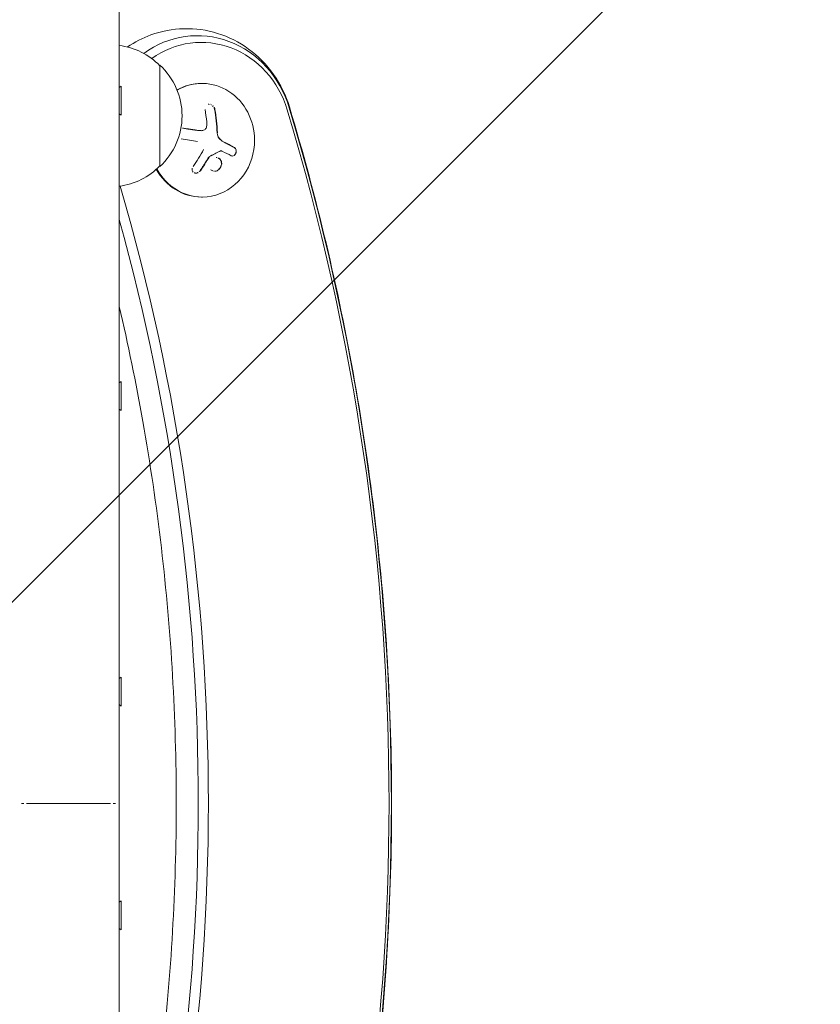
# Model space of a CAD drawing. Units: millimetres. Extents: x -3081 to 3361, y -2332 to 2722.
# Drawn here: x -647 to -450, y 333 to 576 of the extents above; entities that cross this region are included whole.
import ezdxf

# ---------------------------------------------------------------- set-up
doc = ezdxf.new("R2010")
doc.units = ezdxf.units.MM
doc.header["$LTSCALE"] = 20
doc.linetypes.add('HIDDEN', pattern=[9.525, 6.35, -3.175])
for name, color, linetype in [('2d', 230, 'Continuous'), ('EN-Free_Space', 10, 'HIDDEN'), ('EN-Free_Space_Hatch', 10, 'HIDDEN')]:
    doc.layers.add(name, color=color, linetype=linetype)

msp = doc.modelspace()

# ---------------------------------------------------------------- hatches: boundary and pattern name
at = {"layer": 'EN-Free_Space_Hatch'}
h = msp.add_hatch(dxfattribs=at)
h.set_pattern_fill('ANSI31', color=256, scale=100)
h.set_pattern_definition([(45, (-1530.18, -4e-13), (-224.506, 224.506), [])])
edge = h.paths.add_edge_path()
edge.add_line((-2147.63, -1332.08), (-2147.63, -19))
edge.add_arc((-1147.63, -19), 1000, 0, 180, ccw=False)
edge.add_line((-147.63, -19), (-147.63, -1332.08))
edge.add_arc((-1147.63, -1332.08), 1000, -180, 0, ccw=False)

# ---------------------------------------------------------------- linework, layer by layer
at = {"layer": '2d', "lineweight": 0}
for p, q in [((-622.59, 928.43, 26.39), (-622.59, 432.07, 26.39)), ((-612.59, 564.54, 26.39), (-612.59, 539.54, 26.39)), ((-622.59, 559.02, 26.39), (-622.09, 559.35, 26.39)), ((-622.09, 559.35, 26.39), (-622.09, 553.26, 26.39)), ((-602.35, 560.03, 26.39), (-602.16, 560.03, 26.39)), ((-602.35, 560.03, 26.39), (-602.16, 560.03, 26.39)), ((-622.59, 552.56, 26.39), (-622.09, 552.22, 26.39)), ((-622.09, 553.26, 26.39), (-622.09, 552.22, 26.39)), ((-602.4, 548.39, 26.39), (-602.48, 548.39, 26.39)), ((-602.4, 548.39, 26.39), (-602.48, 548.39, 26.39)), ((-602.4, 548.39, 26.39), (-602.4, 548.39, 26.39)), ((-602.4, 548.39, 26.39), (-602.4, 548.39, 26.39)), ((-597.52, 543.41, 26.39), (-597.6, 543.41, 26.39)), ((-597.52, 543.41, 26.39), (-597.6, 543.41, 26.39)), ((-602.35, 532.03, 26.39), (-602.16, 532.03, 26.39)), ((-602.35, 532.03, 26.39), (-602.16, 532.03, 26.39)), ((-622.59, 486.18, 26.39), (-622.09, 486.52, 26.39)), ((-622.09, 486.52, 26.39), (-622.09, 480.43, 26.39)), ((-622.59, 479.72, 26.39), (-622.09, 479.39, 26.39)), ((-622.09, 480.43, 26.39), (-622.09, 479.39, 26.39)), ((-622.59, 382.54, 26.39), (-622.59, 432.07, 26.39)), ((-622.59, 413.35, 26.39), (-622.09, 413.69, 26.39)), ((-622.09, 413.69, 26.39), (-622.09, 407.6, 26.39)), ((-622.59, 406.89, 26.39), (-622.09, 406.55, 26.39)), ((-622.09, 407.6, 26.39), (-622.09, 406.55, 26.39)), ((-642.59, 382.54, 26.39), (-627.59, 382.54, 26.39)), ((-627.59, 382.54, 26.39), (-642.59, 382.54, 26.39)), ((-622.59, 333.02, 26.39), (-622.59, 382.54, 26.39)), ((-622.59, 358.2, 26.39), (-622.09, 358.54, 26.39)), ((-622.09, 358.54, 26.39), (-622.09, 357.49, 26.39)), ((-622.09, 357.49, 26.39), (-622.09, 351.4, 26.39)), ((-622.59, 351.74, 26.39), (-622.09, 351.4, 26.39)), ((-622.59, 333.02, 26.39), (-622.59, -163.34, 26.39))]:
    msp.add_line(p, q, dxfattribs=at)
for centre, start, end in [((-624.78, 552.55, 26.39), 44.1865, 82.5975), ((-624.11, 552.04, 26.39), 312.6679, 47.3321), ((-624.78, 551.54, 26.39), 277.4025, 315.8135)]:
    msp.add_arc(centre, 17, start, end, dxfattribs=at)
for centre, major_axis, ratio, start_param, end_param in [((-603.31, 546.03, 26.39), (0, 25.77), 0.92388, -1.255653, 0.590591), ((-603.31, 546.03, 26.39), (0, 25.77), 0.92388, -1.255653, 0.590591), ((-602.35, 546.03, 26.39), (0, 24.11), 0.92388, -1.255653, 0.582341), ((-602.16, 546.03, 26.39), (0, 14), 0.92388, -1.570796, 0.496401), ((-602.16, 546.03, 26.39), (0, 14), 0.92388, -1.570796, 0.496401), ((-602.35, 546.03, 26.39), (0, 14), 0.92388, 0, 0.482791), ((-602.35, 546.03, 26.39), (0, 14), 0.92388, 0, 0.482791), ((-605.44, 546.03, 26.39), (0, 18.27), 0.382683, -1.470392, -1.143794), ((-605.44, 546.03, 26.39), (0, 18.27), 0.382683, -1.470392, -1.143794), ((-605.36, 546.03, 26.39), (0, 18.27), 0.382683, -1.470392, -1.143794), ((-605.36, 546.03, 26.39), (0, 18.27), 0.382683, -1.470392, -1.143794), ((-602.16, 546.03, 26.39), (0, -14), 0.92388, -1.043052, 1.570796), ((-602.16, 546.03, 26.39), (0, -14), 0.92388, -1.043052, 1.570796), ((-602.35, 546.03, 26.39), (0, -14), 0.92388, -1.033459, 0), ((-602.35, 546.03, 26.39), (0, -14), 0.92388, -1.033459, 0)]:
    msp.add_ellipse(centre, major_axis=major_axis, ratio=ratio, start_param=start_param, end_param=end_param, dxfattribs=at)
at = {"layer": '2d', "lineweight": 0, "extrusion": (0, 0, -1)}
for centre, major_axis, ratio, start_param, end_param in [((-607.81, 546.03, 26.39), (0, -18.29), 0.382683, -1.997424, -1.81941), ((-607.81, 546.03, 26.39), (0, -18.29), 0.382683, -1.997424, -1.81941), ((-1065.69, 382.53, 26.39), (0, -551.61), 0.92388, -1.88594, -1.255653), ((-1066.65, 382.53, 26.39), (0, -553.27), 0.92388, -1.88594, -1.255653), ((-1066.65, 382.53, 26.39), (0, -553.27), 0.92388, -1.88594, -1.255653), ((-606.81, 545.16, 26.39), (18.11, -2.65), 0.059866, -1.606693, -1.384796), ((-606.81, 545.16, 26.39), (18.11, -2.65), 0.059866, -1.606693, -1.384796), ((-607.19, 544.67, 26.39), (17.13, -6.35), 0.142543, -1.002471, -0.833021), ((-607.19, 544.67, 26.39), (17.13, -6.35), 0.142543, -1.002471, -0.833021), ((-1065.69, 382.53, 26.39), (0, -503.39), 0.92388, -1.877927, -1.263743), ((-1066.65, 382.53, 26.39), (0, -501.73), 0.92388, -1.861726, -1.279866), ((-1066.65, 382.53, 26.39), (0, -501.73), 0.92388, -1.861726, -1.279866)]:
    msp.add_ellipse(centre, major_axis=major_axis, ratio=ratio, start_param=start_param, end_param=end_param, dxfattribs=at)
at = {"layer": '2d', "lineweight": 0}
for points, knots in [([(-580.64, 554.23, 26.39), (-581.5, 557.07, 26.39), (-582.81, 559.79, 26.39), (-586.22, 564.63, 26.39), (-588.3, 566.77, 26.39), (-593, 570.19, 26.39), (-595.6, 571.51, 26.39), (-601.03, 573.2, 26.39), (-603.85, 573.59, 26.39), (-609.44, 573.44, 26.39), (-612.2, 572.91, 26.39), (-616.84, 571.23, 26.39), (-618.78, 570.23, 26.39), (-620.56, 569.01, 26.39)], [5.027532, 5.027532, 5.027532, 5.027532, 5.36406, 5.36406, 5.690532, 5.690532, 6.004095, 6.004095, 6.307469, 6.307469, 6.607487, 6.607487, 6.84409, 6.84409, 6.84409, 6.84409]), ([(-599.84, 554.76, 26.39), (-599.86, 554.76, 26.39), (-599.87, 554.77, 26.39), (-599.88, 554.78, 26.39), (-599.89, 554.78, 26.39), (-599.91, 554.79, 26.39), (-599.92, 554.79, 26.39)], [0.34861883, 0.34861883, 0.34861883, 0.34861883, 0.35885603, 0.35885603, 0.35885603, 0.3674747, 0.3674747, 0.3674747, 0.3674747]), ([(-599.84, 554.76, 26.39), (-599.86, 554.76, 26.39), (-599.87, 554.77, 26.39), (-599.88, 554.78, 26.39), (-599.89, 554.78, 26.39), (-599.91, 554.79, 26.39), (-599.92, 554.79, 26.39)], [0.34861883, 0.34861883, 0.34861883, 0.34861883, 0.35885603, 0.35885603, 0.35885603, 0.3674747, 0.3674747, 0.3674747, 0.3674747]), ([(-599.44, 554.45, 26.39), (-599.45, 554.46, 26.39), (-599.46, 554.47, 26.39), (-599.48, 554.49, 26.39), (-599.49, 554.5, 26.39), (-599.51, 554.52, 26.39), (-599.53, 554.54, 26.39)], [0.23228042, 0.23228042, 0.23228042, 0.23228042, 0.24328335, 0.24328335, 0.24328335, 0.26156945, 0.26156945, 0.26156945, 0.26156945]), ([(-599.44, 554.45, 26.39), (-599.45, 554.46, 26.39), (-599.46, 554.47, 26.39), (-599.48, 554.49, 26.39), (-599.49, 554.5, 26.39), (-599.51, 554.52, 26.39), (-599.53, 554.54, 26.39)], [0.23228042, 0.23228042, 0.23228042, 0.23228042, 0.24328335, 0.24328335, 0.24328335, 0.26156945, 0.26156945, 0.26156945, 0.26156945]), ([(-599, 553.59, 26.39), (-599.03, 553.75, 26.39), (-599.08, 553.92, 26.39), (-599.16, 554.07, 26.39), (-599.17, 554.08, 26.39), (-599.18, 554.09, 26.39), (-599.18, 554.1, 26.39)], [0, 0, 0, 0, 0.1214398, 0.1214398, 0.1214398, 0.1315411, 0.1315411, 0.1315411, 0.1315411]), ([(-599, 553.59, 26.39), (-599.03, 553.75, 26.39), (-599.08, 553.92, 26.39), (-599.16, 554.07, 26.39), (-599.17, 554.08, 26.39), (-599.18, 554.09, 26.39), (-599.18, 554.1, 26.39)], [0, 0, 0, 0, 0.1214398, 0.1214398, 0.1214398, 0.1315411, 0.1315411, 0.1315411, 0.1315411]), ([(-580.64, 554.23, 26.39), (-573.97, 532.09, 26.39), (-568.6, 509.5, 26.39), (-560.51, 463.77, 26.39), (-557.81, 440.64, 26.39), (-555.1, 394.18, 26.39), (-555.1, 370.87, 26.39), (-557.81, 324.41, 26.39), (-560.51, 301.28, 26.39), (-568.6, 255.55, 26.39), (-573.97, 232.96, 26.39), (-580.64, 210.83, 26.39)], [1.2556531, 1.2556531, 1.2556531, 1.2556531, 1.3817104, 1.3817104, 1.5077677, 1.5077677, 1.633825, 1.633825, 1.7598822, 1.7598822, 1.8859395, 1.8859395, 1.8859395, 1.8859395]), ([(-603.2, 548.44, 26.39), (-603.27, 548.45, 26.39), (-603.39, 548.47, 26.39), (-603.53, 548.49, 26.39), (-603.59, 548.5, 26.39), (-603.63, 548.51, 26.39), (-603.65, 548.51, 26.39), (-603.75, 548.52, 26.39), (-603.86, 548.54, 26.39), (-604, 548.56, 26.39), (-604.07, 548.57, 26.39), (-604.11, 548.58, 26.39), (-604.13, 548.58, 26.39), (-604.22, 548.59, 26.39), (-604.34, 548.61, 26.39), (-604.48, 548.63, 26.39), (-604.54, 548.64, 26.39), (-604.58, 548.65, 26.39), (-604.61, 548.65, 26.39), (-604.7, 548.67, 26.39), (-604.82, 548.68, 26.39), (-604.96, 548.7, 26.39), (-605.02, 548.71, 26.39), (-605.06, 548.72, 26.39), (-605.09, 548.72, 26.39), (-605.18, 548.73, 26.39), (-605.3, 548.75, 26.39), (-605.44, 548.77, 26.39), (-605.5, 548.78, 26.39), (-605.54, 548.79, 26.39), (-605.57, 548.79, 26.39), (-605.66, 548.8, 26.39), (-605.78, 548.82, 26.39), (-605.92, 548.84, 26.39), (-605.98, 548.85, 26.39), (-606.02, 548.86, 26.39), (-606.05, 548.86, 26.39), (-606.37, 548.9, 26.39), (-606.69, 548.95, 26.39), (-607.03, 549, 26.39)], [0, 0, 0, 0, 0.0625, 0.09375, 0.109375, 0.109375, 0.125, 0.125, 0.1875, 0.21875, 0.234375, 0.234375, 0.25, 0.25, 0.3125, 0.34375, 0.359375, 0.359375, 0.375, 0.375, 0.4375, 0.46875, 0.484375, 0.484375, 0.5, 0.5, 0.5625, 0.59375, 0.609375, 0.609375, 0.625, 0.625, 0.6875, 0.71875, 0.734375, 0.734375, 0.75, 0.75, 1, 1, 1, 1]), ([(-603.2, 548.44, 26.39), (-603.27, 548.45, 26.39), (-603.39, 548.47, 26.39), (-603.53, 548.49, 26.39), (-603.59, 548.5, 26.39), (-603.63, 548.51, 26.39), (-603.65, 548.51, 26.39), (-603.75, 548.52, 26.39), (-603.86, 548.54, 26.39), (-604, 548.56, 26.39), (-604.07, 548.57, 26.39), (-604.11, 548.58, 26.39), (-604.13, 548.58, 26.39), (-604.22, 548.59, 26.39), (-604.34, 548.61, 26.39), (-604.48, 548.63, 26.39), (-604.54, 548.64, 26.39), (-604.58, 548.65, 26.39), (-604.61, 548.65, 26.39), (-604.7, 548.67, 26.39), (-604.82, 548.68, 26.39), (-604.96, 548.7, 26.39), (-605.02, 548.71, 26.39), (-605.06, 548.72, 26.39), (-605.09, 548.72, 26.39), (-605.18, 548.73, 26.39), (-605.3, 548.75, 26.39), (-605.44, 548.77, 26.39), (-605.5, 548.78, 26.39), (-605.54, 548.79, 26.39), (-605.57, 548.79, 26.39), (-605.66, 548.8, 26.39), (-605.78, 548.82, 26.39), (-605.92, 548.84, 26.39), (-605.98, 548.85, 26.39), (-606.02, 548.86, 26.39), (-606.05, 548.86, 26.39), (-606.37, 548.9, 26.39), (-606.69, 548.95, 26.39), (-607.03, 549, 26.39)], [0, 0, 0, 0, 0.0625, 0.09375, 0.109375, 0.109375, 0.125, 0.125, 0.1875, 0.21875, 0.234375, 0.234375, 0.25, 0.25, 0.3125, 0.34375, 0.359375, 0.359375, 0.375, 0.375, 0.4375, 0.46875, 0.484375, 0.484375, 0.5, 0.5, 0.5625, 0.59375, 0.609375, 0.609375, 0.625, 0.625, 0.6875, 0.71875, 0.734375, 0.734375, 0.75, 0.75, 1, 1, 1, 1]), ([(-601.06, 549.37, 26.39), (-601.08, 549.24, 26.39), (-601.12, 549.11, 26.39), (-601.19, 548.99, 26.39), (-601.25, 548.87, 26.39), (-601.34, 548.76, 26.39), (-601.44, 548.67, 26.39), (-601.54, 548.59, 26.39), (-601.65, 548.52, 26.39), (-601.78, 548.47, 26.39), (-601.89, 548.43, 26.39), (-602, 548.4, 26.39), (-602.12, 548.39, 26.39)], [0, 0, 0, 0, 0.2593, 0.2593, 0.2593, 0.519012, 0.519012, 0.519012, 0.774897, 0.774897, 0.774897, 1, 1, 1, 1]), ([(-601.06, 549.37, 26.39), (-601.08, 549.24, 26.39), (-601.12, 549.11, 26.39), (-601.19, 548.99, 26.39), (-601.25, 548.87, 26.39), (-601.34, 548.76, 26.39), (-601.44, 548.67, 26.39), (-601.54, 548.59, 26.39), (-601.65, 548.52, 26.39), (-601.78, 548.47, 26.39), (-601.89, 548.43, 26.39), (-602, 548.4, 26.39), (-602.12, 548.39, 26.39)], [0, 0, 0, 0, 0.2593, 0.2593, 0.2593, 0.519012, 0.519012, 0.519012, 0.774897, 0.774897, 0.774897, 1, 1, 1, 1]), ([(-602.93, 548.41, 26.39), (-602.94, 548.41, 26.39), (-602.94, 548.41, 26.39), (-602.99, 548.41, 26.39), (-603.04, 548.42, 26.39), (-603.08, 548.42, 26.39)], [0.7347794, 0.7347794, 0.7347794, 0.7347794, 0.75, 0.75, 0.884423, 0.884423, 0.884423, 0.884423]), ([(-602.93, 548.41, 26.39), (-602.94, 548.41, 26.39), (-602.94, 548.41, 26.39), (-602.99, 548.41, 26.39), (-603.04, 548.42, 26.39), (-603.08, 548.42, 26.39)], [0.7347794, 0.7347794, 0.7347794, 0.7347794, 0.75, 0.75, 0.884423, 0.884423, 0.884423, 0.884423]), ([(-602.68, 548.39, 26.39), (-602.68, 548.39, 26.39), (-602.69, 548.39, 26.39), (-602.74, 548.39, 26.39), (-602.78, 548.4, 26.39), (-602.83, 548.4, 26.39), (-602.83, 548.4, 26.39), (-602.84, 548.4, 26.39)], [0.4799158, 0.4799158, 0.4799158, 0.4799158, 0.5, 0.5, 0.625, 0.625, 0.6404504, 0.6404504, 0.6404504, 0.6404504]), ([(-602.68, 548.39, 26.39), (-602.68, 548.39, 26.39), (-602.69, 548.39, 26.39), (-602.74, 548.39, 26.39), (-602.78, 548.4, 26.39), (-602.83, 548.4, 26.39), (-602.83, 548.4, 26.39), (-602.84, 548.4, 26.39)], [0.4799158, 0.4799158, 0.4799158, 0.4799158, 0.5, 0.5, 0.625, 0.625, 0.6404504, 0.6404504, 0.6404504, 0.6404504]), ([(-602.48, 548.39, 26.39), (-602.51, 548.39, 26.39), (-602.54, 548.39, 26.39), (-602.58, 548.39, 26.39), (-602.58, 548.39, 26.39), (-602.59, 548.39, 26.39)], [0.2788711, 0.2788711, 0.2788711, 0.2788711, 0.375, 0.375, 0.3911362, 0.3911362, 0.3911362, 0.3911362]), ([(-602.48, 548.39, 26.39), (-602.51, 548.39, 26.39), (-602.54, 548.39, 26.39), (-602.58, 548.39, 26.39), (-602.58, 548.39, 26.39), (-602.59, 548.39, 26.39)], [0.2788711, 0.2788711, 0.2788711, 0.2788711, 0.375, 0.375, 0.3911362, 0.3911362, 0.3911362, 0.3911362]), ([(-594.28, 544.26, 26.39), (-594.39, 544.32, 26.39), (-594.49, 544.38, 26.39), (-594.65, 544.46, 26.39), (-594.73, 544.5, 26.39), (-594.81, 544.55, 26.39), (-594.85, 544.57, 26.39), (-594.88, 544.58, 26.39), (-594.89, 544.59, 26.39), (-594.96, 544.63, 26.39), (-595.04, 544.67, 26.39), (-595.13, 544.72, 26.39), (-595.17, 544.74, 26.39), (-595.2, 544.75, 26.39), (-595.21, 544.76, 26.39), (-595.28, 544.8, 26.39), (-595.36, 544.84, 26.39), (-595.46, 544.89, 26.39), (-595.5, 544.91, 26.39), (-595.53, 544.92, 26.39), (-595.54, 544.93, 26.39), (-595.61, 544.97, 26.39), (-595.7, 545.01, 26.39), (-595.79, 545.06, 26.39), (-595.83, 545.08, 26.39), (-595.86, 545.1, 26.39), (-595.87, 545.1, 26.39), (-595.95, 545.14, 26.39), (-596.04, 545.19, 26.39), (-596.13, 545.24, 26.39), (-596.18, 545.26, 26.39), (-596.2, 545.27, 26.39), (-596.22, 545.28, 26.39), (-596.29, 545.31, 26.39), (-596.38, 545.36, 26.39), (-596.48, 545.41, 26.39), (-596.53, 545.43, 26.39), (-596.55, 545.44, 26.39), (-596.57, 545.45, 26.39), (-596.57, 545.45, 26.39), (-596.71, 545.52, 26.39), (-596.82, 545.58, 26.39), (-596.94, 545.63, 26.39)], [0, 0, 0, 0, 0.125, 0.125, 0.1875, 0.21875, 0.234375, 0.234375, 0.25, 0.25, 0.3125, 0.34375, 0.359375, 0.359375, 0.375, 0.375, 0.4375, 0.46875, 0.484375, 0.484375, 0.5, 0.5, 0.5625, 0.59375, 0.609375, 0.609375, 0.625, 0.625, 0.6875, 0.71875, 0.734375, 0.734375, 0.75, 0.75, 0.8125, 0.84375, 0.859375, 0.867187, 0.867187, 0.875, 0.875, 1, 1, 1, 1]), ([(-594.28, 544.26, 26.39), (-594.39, 544.32, 26.39), (-594.49, 544.38, 26.39), (-594.65, 544.46, 26.39), (-594.73, 544.5, 26.39), (-594.81, 544.55, 26.39), (-594.85, 544.57, 26.39), (-594.88, 544.58, 26.39), (-594.89, 544.59, 26.39), (-594.96, 544.63, 26.39), (-595.04, 544.67, 26.39), (-595.13, 544.72, 26.39), (-595.17, 544.74, 26.39), (-595.2, 544.75, 26.39), (-595.21, 544.76, 26.39), (-595.28, 544.8, 26.39), (-595.36, 544.84, 26.39), (-595.46, 544.89, 26.39), (-595.5, 544.91, 26.39), (-595.53, 544.92, 26.39), (-595.54, 544.93, 26.39), (-595.61, 544.97, 26.39), (-595.7, 545.01, 26.39), (-595.79, 545.06, 26.39), (-595.83, 545.08, 26.39), (-595.86, 545.1, 26.39), (-595.87, 545.1, 26.39), (-595.95, 545.14, 26.39), (-596.04, 545.19, 26.39), (-596.13, 545.24, 26.39), (-596.18, 545.26, 26.39), (-596.2, 545.27, 26.39), (-596.22, 545.28, 26.39), (-596.29, 545.31, 26.39), (-596.38, 545.36, 26.39), (-596.48, 545.41, 26.39), (-596.53, 545.43, 26.39), (-596.55, 545.44, 26.39), (-596.57, 545.45, 26.39), (-596.57, 545.45, 26.39), (-596.71, 545.52, 26.39), (-596.82, 545.58, 26.39), (-596.94, 545.63, 26.39)], [0, 0, 0, 0, 0.125, 0.125, 0.1875, 0.21875, 0.234375, 0.234375, 0.25, 0.25, 0.3125, 0.34375, 0.359375, 0.359375, 0.375, 0.375, 0.4375, 0.46875, 0.484375, 0.484375, 0.5, 0.5, 0.5625, 0.59375, 0.609375, 0.609375, 0.625, 0.625, 0.6875, 0.71875, 0.734375, 0.734375, 0.75, 0.75, 0.8125, 0.84375, 0.859375, 0.867187, 0.867187, 0.875, 0.875, 1, 1, 1, 1]), ([(-593.74, 543.55, 26.39), (-593.75, 543.59, 26.39), (-593.76, 543.64, 26.39), (-593.77, 543.67, 26.39), (-593.8, 543.79, 26.39), (-593.85, 543.89, 26.39), (-593.91, 543.98, 26.39), (-593.97, 544.07, 26.39), (-594.04, 544.15, 26.39), (-594.13, 544.21, 26.39), (-594.15, 544.23, 26.39), (-594.18, 544.25, 26.39), (-594.2, 544.26, 26.39)], [0.7116034, 0.7116034, 0.7116034, 0.7116034, 0.7486141, 0.7486141, 0.7486141, 0.8543303, 0.8543303, 0.8543303, 0.9673872, 0.9673872, 0.9673872, 1, 1, 1, 1]), ([(-593.74, 543.55, 26.39), (-593.75, 543.59, 26.39), (-593.76, 543.64, 26.39), (-593.77, 543.67, 26.39), (-593.8, 543.79, 26.39), (-593.85, 543.89, 26.39), (-593.91, 543.98, 26.39), (-593.97, 544.07, 26.39), (-594.04, 544.15, 26.39), (-594.13, 544.21, 26.39), (-594.15, 544.23, 26.39), (-594.18, 544.25, 26.39), (-594.2, 544.26, 26.39)], [0.7116034, 0.7116034, 0.7116034, 0.7116034, 0.7486141, 0.7486141, 0.7486141, 0.8543303, 0.8543303, 0.8543303, 0.9673872, 0.9673872, 0.9673872, 1, 1, 1, 1]), ([(-602.68, 538.5, 26.39), (-602.58, 538.65, 26.39), (-602.48, 538.79, 26.39), (-602.34, 538.99, 26.39), (-602.28, 539.09, 26.39), (-602.2, 539.21, 26.39), (-602.17, 539.26, 26.39), (-602.14, 539.29, 26.39), (-602.13, 539.3, 26.39), (-602.07, 539.39, 26.39), (-602, 539.5, 26.39), (-601.92, 539.62, 26.39), (-601.89, 539.67, 26.39), (-601.87, 539.71, 26.39), (-601.86, 539.72, 26.39), (-601.8, 539.81, 26.39), (-601.73, 539.92, 26.39), (-601.65, 540.04, 26.39), (-601.62, 540.09, 26.39), (-601.6, 540.13, 26.39), (-601.59, 540.14, 26.39), (-601.53, 540.23, 26.39), (-601.46, 540.34, 26.39), (-601.38, 540.47, 26.39), (-601.35, 540.52, 26.39), (-601.33, 540.55, 26.39), (-601.32, 540.57, 26.39), (-601.26, 540.66, 26.39), (-601.19, 540.77, 26.39), (-601.11, 540.89, 26.39), (-601.08, 540.95, 26.39), (-601.06, 540.98, 26.39), (-601.05, 541, 26.39), (-600.99, 541.09, 26.39), (-600.92, 541.2, 26.39), (-600.85, 541.33, 26.39), (-600.82, 541.38, 26.39), (-600.8, 541.41, 26.39), (-600.79, 541.43, 26.39), (-600.68, 541.6, 26.39), (-600.6, 541.75, 26.39), (-600.52, 541.88, 26.39)], [0, 0, 0, 0, 0.125, 0.125, 0.1875, 0.21875, 0.234375, 0.234375, 0.25, 0.25, 0.3125, 0.34375, 0.359375, 0.359375, 0.375, 0.375, 0.4375, 0.46875, 0.484375, 0.484375, 0.5, 0.5, 0.5625, 0.59375, 0.609375, 0.609375, 0.625, 0.625, 0.6875, 0.71875, 0.734375, 0.734375, 0.75, 0.75, 0.8125, 0.84375, 0.859375, 0.859375, 0.875, 0.875, 1, 1, 1, 1]), ([(-602.68, 538.5, 26.39), (-602.58, 538.65, 26.39), (-602.48, 538.79, 26.39), (-602.34, 538.99, 26.39), (-602.28, 539.09, 26.39), (-602.2, 539.21, 26.39), (-602.17, 539.26, 26.39), (-602.14, 539.29, 26.39), (-602.13, 539.3, 26.39), (-602.07, 539.39, 26.39), (-602, 539.5, 26.39), (-601.92, 539.62, 26.39), (-601.89, 539.67, 26.39), (-601.87, 539.71, 26.39), (-601.86, 539.72, 26.39), (-601.8, 539.81, 26.39), (-601.73, 539.92, 26.39), (-601.65, 540.04, 26.39), (-601.62, 540.09, 26.39), (-601.6, 540.13, 26.39), (-601.59, 540.14, 26.39), (-601.53, 540.23, 26.39), (-601.46, 540.34, 26.39), (-601.38, 540.47, 26.39), (-601.35, 540.52, 26.39), (-601.33, 540.55, 26.39), (-601.32, 540.57, 26.39), (-601.26, 540.66, 26.39), (-601.19, 540.77, 26.39), (-601.11, 540.89, 26.39), (-601.08, 540.95, 26.39), (-601.06, 540.98, 26.39), (-601.05, 541, 26.39), (-600.99, 541.09, 26.39), (-600.92, 541.2, 26.39), (-600.85, 541.33, 26.39), (-600.82, 541.38, 26.39), (-600.8, 541.41, 26.39), (-600.79, 541.43, 26.39), (-600.68, 541.6, 26.39), (-600.6, 541.75, 26.39), (-600.52, 541.88, 26.39)], [0, 0, 0, 0, 0.125, 0.125, 0.1875, 0.21875, 0.234375, 0.234375, 0.25, 0.25, 0.3125, 0.34375, 0.359375, 0.359375, 0.375, 0.375, 0.4375, 0.46875, 0.484375, 0.484375, 0.5, 0.5, 0.5625, 0.59375, 0.609375, 0.609375, 0.625, 0.625, 0.6875, 0.71875, 0.734375, 0.734375, 0.75, 0.75, 0.8125, 0.84375, 0.859375, 0.859375, 0.875, 0.875, 1, 1, 1, 1]), ([(-600.44, 541.88, 26.39), (-600.42, 541.91, 26.39), (-600.4, 541.94, 26.39), (-600.38, 541.96, 26.39), (-600.35, 541.98, 26.39), (-600.33, 542, 26.39), (-600.31, 542.01, 26.39)], [0, 0, 0, 0, 0.541586, 0.541586, 0.541586, 1, 1, 1, 1]), ([(-600.44, 541.88, 26.39), (-600.42, 541.91, 26.39), (-600.4, 541.94, 26.39), (-600.38, 541.96, 26.39), (-600.35, 541.98, 26.39), (-600.33, 542, 26.39), (-600.31, 542.01, 26.39)], [0, 0, 0, 0, 0.541586, 0.541586, 0.541586, 1, 1, 1, 1]), ([(-600.38, 542.01, 26.39), (-600.27, 542.07, 26.39), (-600.15, 542.12, 26.39), (-599.99, 542.21, 26.39), (-599.93, 542.24, 26.39), (-599.82, 542.29, 26.39), (-599.77, 542.32, 26.39), (-599.49, 542.46, 26.39), (-599.28, 542.57, 26.39), (-598.63, 542.91, 26.39), (-598.2, 543.13, 26.39), (-597.79, 543.36, 26.39)], [0, 0, 0, 0, 0.125, 0.125, 0.1875, 0.1875, 0.25, 0.25, 0.5, 0.5, 1, 1, 1, 1]), ([(-600.38, 542.01, 26.39), (-600.27, 542.07, 26.39), (-600.15, 542.12, 26.39), (-599.99, 542.21, 26.39), (-599.93, 542.24, 26.39), (-599.82, 542.29, 26.39), (-599.77, 542.32, 26.39), (-599.49, 542.46, 26.39), (-599.28, 542.57, 26.39), (-598.63, 542.91, 26.39), (-598.2, 543.13, 26.39), (-597.79, 543.36, 26.39)], [0, 0, 0, 0, 0.125, 0.125, 0.1875, 0.1875, 0.25, 0.25, 0.5, 0.5, 1, 1, 1, 1]), ([(-598.55, 541.76, 26.39), (-598.55, 541.76, 26.39), (-598.55, 541.76, 26.39), (-598.59, 541.76, 26.39), (-598.63, 541.77, 26.39), (-598.67, 541.77, 26.39)], [0.37465007, 0.37465007, 0.37465007, 0.37465007, 0.375, 0.375, 0.38717495, 0.38717495, 0.38717495, 0.38717495]), ([(-598.55, 541.76, 26.39), (-598.55, 541.76, 26.39), (-598.55, 541.76, 26.39), (-598.59, 541.76, 26.39), (-598.63, 541.77, 26.39), (-598.67, 541.77, 26.39)], [0.37465007, 0.37465007, 0.37465007, 0.37465007, 0.375, 0.375, 0.38717495, 0.38717495, 0.38717495, 0.38717495]), ([(-597.69, 539.3, 26.39), (-597.58, 539.49, 26.39), (-597.5, 539.7, 26.39), (-597.43, 540.02, 26.39), (-597.41, 540.13, 26.39), (-597.4, 540.34, 26.39), (-597.41, 540.45, 26.39), (-597.43, 540.61, 26.39), (-597.44, 540.66, 26.39), (-597.46, 540.76, 26.39), (-597.48, 540.81, 26.39), (-597.52, 540.95, 26.39), (-597.56, 541.04, 26.39), (-597.66, 541.21, 26.39), (-597.72, 541.29, 26.39), (-597.86, 541.43, 26.39), (-597.93, 541.5, 26.39), (-598.09, 541.61, 26.39), (-598.18, 541.65, 26.39), (-598.29, 541.69, 26.39), (-598.3, 541.7, 26.39), (-598.32, 541.71, 26.39)], [0.0639197, 0.0639197, 0.0639197, 0.0639197, 0.125, 0.125, 0.15625, 0.15625, 0.1875, 0.1875, 0.203125, 0.203125, 0.21875, 0.21875, 0.25, 0.25, 0.28125, 0.28125, 0.3125, 0.3125, 0.34375, 0.34375, 0.3497245, 0.3497245, 0.3497245, 0.3497245]), ([(-597.69, 539.3, 26.39), (-597.58, 539.49, 26.39), (-597.5, 539.7, 26.39), (-597.43, 540.02, 26.39), (-597.41, 540.13, 26.39), (-597.4, 540.34, 26.39), (-597.41, 540.45, 26.39), (-597.43, 540.61, 26.39), (-597.44, 540.66, 26.39), (-597.46, 540.76, 26.39), (-597.48, 540.81, 26.39), (-597.52, 540.95, 26.39), (-597.56, 541.04, 26.39), (-597.66, 541.21, 26.39), (-597.72, 541.29, 26.39), (-597.86, 541.43, 26.39), (-597.93, 541.5, 26.39), (-598.09, 541.61, 26.39), (-598.18, 541.65, 26.39), (-598.29, 541.69, 26.39), (-598.3, 541.7, 26.39), (-598.32, 541.71, 26.39)], [0.0639197, 0.0639197, 0.0639197, 0.0639197, 0.125, 0.125, 0.15625, 0.15625, 0.1875, 0.1875, 0.203125, 0.203125, 0.21875, 0.21875, 0.25, 0.25, 0.28125, 0.28125, 0.3125, 0.3125, 0.34375, 0.34375, 0.3497245, 0.3497245, 0.3497245, 0.3497245]), ([(-597.71, 543.36, 26.39), (-597.66, 543.38, 26.39), (-597.62, 543.4, 26.39), (-597.57, 543.4, 26.39), (-597.52, 543.41, 26.39), (-597.48, 543.41, 26.39), (-597.43, 543.4, 26.39), (-597.42, 543.39, 26.39), (-597.41, 543.39, 26.39), (-597.4, 543.39, 26.39)], [0, 0, 0, 0, 0.444984, 0.444984, 0.444984, 0.890124, 0.890124, 0.890124, 1, 1, 1, 1]), ([(-597.71, 543.36, 26.39), (-597.66, 543.38, 26.39), (-597.62, 543.4, 26.39), (-597.57, 543.4, 26.39), (-597.52, 543.41, 26.39), (-597.48, 543.41, 26.39), (-597.43, 543.4, 26.39), (-597.42, 543.39, 26.39), (-597.41, 543.39, 26.39), (-597.4, 543.39, 26.39)], [0, 0, 0, 0, 0.444984, 0.444984, 0.444984, 0.890124, 0.890124, 0.890124, 1, 1, 1, 1]), ([(-595, 542.2, 26.39), (-594.9, 542.15, 26.39), (-594.8, 542.13, 26.39), (-594.7, 542.12, 26.39), (-594.69, 542.12, 26.39), (-594.68, 542.12, 26.39), (-594.67, 542.12, 26.39)], [0, 0, 0, 0, 0.1176883, 0.1176883, 0.1176883, 0.1266514, 0.1266514, 0.1266514, 0.1266514]), ([(-595, 542.2, 26.39), (-594.9, 542.15, 26.39), (-594.8, 542.13, 26.39), (-594.7, 542.12, 26.39), (-594.69, 542.12, 26.39), (-594.68, 542.12, 26.39), (-594.67, 542.12, 26.39)], [0, 0, 0, 0, 0.1176883, 0.1176883, 0.1176883, 0.1266514, 0.1266514, 0.1266514, 0.1266514]), ([(-593.82, 542.82, 26.39), (-593.8, 542.88, 26.39), (-593.78, 542.94, 26.39), (-593.76, 542.99, 26.39), (-593.75, 543.07, 26.39), (-593.74, 543.14, 26.39), (-593.73, 543.22, 26.39)], [0.5026736, 0.5026736, 0.5026736, 0.5026736, 0.5524501, 0.5524501, 0.5524501, 0.6146615, 0.6146615, 0.6146615, 0.6146615]), ([(-593.82, 542.82, 26.39), (-593.8, 542.88, 26.39), (-593.78, 542.94, 26.39), (-593.76, 542.99, 26.39), (-593.75, 543.07, 26.39), (-593.74, 543.14, 26.39), (-593.73, 543.22, 26.39)], [0.5026736, 0.5026736, 0.5026736, 0.5026736, 0.5524501, 0.5524501, 0.5524501, 0.6146615, 0.6146615, 0.6146615, 0.6146615]), ([(-604.59, 539.1, 26.39), (-604.62, 538.98, 26.39), (-604.63, 538.85, 26.39), (-604.61, 538.73, 26.39), (-604.6, 538.6, 26.39), (-604.56, 538.48, 26.39), (-604.5, 538.37, 26.39), (-604.46, 538.3, 26.39), (-604.41, 538.23, 26.39), (-604.35, 538.18, 26.39)], [0.1368719, 0.1368719, 0.1368719, 0.1368719, 0.2469439, 0.2469439, 0.2469439, 0.3644119, 0.3644119, 0.3644119, 0.4367568, 0.4367568, 0.4367568, 0.4367568]), ([(-604.59, 539.1, 26.39), (-604.62, 538.98, 26.39), (-604.63, 538.85, 26.39), (-604.61, 538.73, 26.39), (-604.6, 538.6, 26.39), (-604.56, 538.48, 26.39), (-604.5, 538.37, 26.39), (-604.46, 538.3, 26.39), (-604.41, 538.23, 26.39), (-604.35, 538.18, 26.39)], [0.1368719, 0.1368719, 0.1368719, 0.1368719, 0.2469439, 0.2469439, 0.2469439, 0.3644119, 0.3644119, 0.3644119, 0.4367568, 0.4367568, 0.4367568, 0.4367568]), ([(-598.14, 538.77, 26.39), (-598.1, 538.8, 26.39), (-598.06, 538.84, 26.39), (-597.97, 538.92, 26.39), (-597.93, 538.96, 26.39), (-597.86, 539.05, 26.39), (-597.83, 539.09, 26.39), (-597.8, 539.14, 26.39)], [0, 0, 0, 0, 0.015625, 0.015625, 0.03125, 0.03125, 0.04639848, 0.04639848, 0.04639848, 0.04639848]), ([(-598.14, 538.77, 26.39), (-598.1, 538.8, 26.39), (-598.06, 538.84, 26.39), (-597.97, 538.92, 26.39), (-597.93, 538.96, 26.39), (-597.86, 539.05, 26.39), (-597.83, 539.09, 26.39), (-597.8, 539.14, 26.39)], [0, 0, 0, 0, 0.015625, 0.015625, 0.03125, 0.03125, 0.04639848, 0.04639848, 0.04639848, 0.04639848]), ([(-604.12, 538.02, 26.39), (-604.08, 537.99, 26.39), (-604.03, 537.97, 26.39), (-603.97, 537.96, 26.39), (-603.93, 537.95, 26.39), (-603.88, 537.93, 26.39), (-603.83, 537.93, 26.39)], [0.51905479, 0.51905479, 0.51905479, 0.51905479, 0.56507613, 0.56507613, 0.56507613, 0.6080574, 0.6080574, 0.6080574, 0.6080574]), ([(-604.12, 538.02, 26.39), (-604.08, 537.99, 26.39), (-604.03, 537.97, 26.39), (-603.97, 537.96, 26.39), (-603.93, 537.95, 26.39), (-603.88, 537.93, 26.39), (-603.83, 537.93, 26.39)], [0.51905479, 0.51905479, 0.51905479, 0.51905479, 0.56507613, 0.56507613, 0.56507613, 0.6080574, 0.6080574, 0.6080574, 0.6080574]), ([(-603.79, 537.92, 26.39), (-603.75, 537.92, 26.39), (-603.7, 537.92, 26.39), (-603.65, 537.92, 26.39), (-603.6, 537.92, 26.39), (-603.55, 537.92, 26.39), (-603.5, 537.93, 26.39)], [0.61771656, 0.61771656, 0.61771656, 0.61771656, 0.65693711, 0.65693711, 0.65693711, 0.69872528, 0.69872528, 0.69872528, 0.69872528]), ([(-603.79, 537.92, 26.39), (-603.75, 537.92, 26.39), (-603.7, 537.92, 26.39), (-603.65, 537.92, 26.39), (-603.6, 537.92, 26.39), (-603.55, 537.92, 26.39), (-603.5, 537.93, 26.39)], [0.61771656, 0.61771656, 0.61771656, 0.61771656, 0.65693711, 0.65693711, 0.65693711, 0.69872528, 0.69872528, 0.69872528, 0.69872528]), ([(-603.37, 537.96, 26.39), (-603.35, 537.96, 26.39), (-603.33, 537.97, 26.39), (-603.31, 537.98, 26.39), (-603.24, 538, 26.39), (-603.17, 538.03, 26.39), (-603.11, 538.06, 26.39)], [0.73435989, 0.73435989, 0.73435989, 0.73435989, 0.75194613, 0.75194613, 0.75194613, 0.81285576, 0.81285576, 0.81285576, 0.81285576]), ([(-603.37, 537.96, 26.39), (-603.35, 537.96, 26.39), (-603.33, 537.97, 26.39), (-603.31, 537.98, 26.39), (-603.24, 538, 26.39), (-603.17, 538.03, 26.39), (-603.11, 538.06, 26.39)], [0.73435989, 0.73435989, 0.73435989, 0.73435989, 0.75194613, 0.75194613, 0.75194613, 0.81285576, 0.81285576, 0.81285576, 0.81285576]), ([(-602.75, 538.33, 26.39), (-602.72, 538.35, 26.39), (-602.7, 538.38, 26.39), (-602.67, 538.41, 26.39), (-602.65, 538.44, 26.39), (-602.63, 538.47, 26.39), (-602.6, 538.5, 26.39)], [0.93574139, 0.93574139, 0.93574139, 0.93574139, 0.96815185, 0.96815185, 0.96815185, 1, 1, 1, 1]), ([(-602.75, 538.33, 26.39), (-602.72, 538.35, 26.39), (-602.7, 538.38, 26.39), (-602.67, 538.41, 26.39), (-602.65, 538.44, 26.39), (-602.63, 538.47, 26.39), (-602.6, 538.5, 26.39)], [0.93574139, 0.93574139, 0.93574139, 0.93574139, 0.96815185, 0.96815185, 0.96815185, 1, 1, 1, 1]), ([(-622.59, 505.07, 26.39), (-620.4, 495.68, 26.39), (-618.47, 486.23, 26.39), (-613.13, 456.04, 26.39), (-610.68, 435.11, 26.39), (-608.23, 393.08, 26.39), (-608.23, 371.98, 26.39), (-610.68, 329.95, 26.39), (-613.13, 309.01, 26.39), (-618.47, 278.83, 26.39), (-620.4, 269.37, 26.39), (-622.59, 259.98, 26.39)], [1.323727, 1.323727, 1.323727, 1.323727, 1.3817104, 1.3817104, 1.5077677, 1.5077677, 1.633825, 1.633825, 1.7598822, 1.7598822, 1.8178656, 1.8178656, 1.8178656, 1.8178656]), ([(-646.11, 382.54, 26.39), (-646.12, 382.54, 26.39), (-646.12, 382.54, 26.39), (-646.34, 382.54, 26.39), (-646.53, 382.54, 26.39), (-646.7, 382.54, 26.39)], [0.0038909065, 0.0038909065, 0.0038909065, 0.0038909065, 0.0039074231, 0.0039074231, 0.0048042925, 0.0048042925, 0.0048042925, 0.0048042925]), ([(-644.2, 382.54, 26.39), (-644.3, 382.54, 26.39), (-644.4, 382.54, 26.39), (-644.81, 382.54, 26.39), (-645.09, 382.54, 26.39), (-645.39, 382.54, 26.39), (-645.42, 382.54, 26.39), (-645.44, 382.54, 26.39)], [0.001629281, 0.001629281, 0.001629281, 0.001629281, 0.001953712, 0.001953712, 0.002930567, 0.002930567, 0.003021091, 0.003021091, 0.003021091, 0.003021091]), ([(-642.59, 382.54, 26.39), (-642.92, 382.54, 26.39), (-643.24, 382.54, 26.39), (-643.72, 382.54, 26.39), (-643.88, 382.54, 26.39), (-644.07, 382.54, 26.39), (-644.1, 382.54, 26.39), (-644.13, 382.54, 26.39)], [0, 0, 0, 0, 0.000976856, 0.000976856, 0.001465284, 0.001465284, 0.001562288, 0.001562288, 0.001562288, 0.001562288]), ([(-627.59, 382.54, 26.39), (-627.26, 382.54, 26.39), (-626.93, 382.54, 26.39), (-626.46, 382.54, 26.39), (-626.3, 382.54, 26.39), (-626.11, 382.54, 26.39), (-626.08, 382.54, 26.39), (-626.05, 382.54, 26.39)], [0, 0, 0, 0, 0.000976856, 0.000976856, 0.001465284, 0.001465284, 0.001562288, 0.001562288, 0.001562288, 0.001562288]), ([(-625.98, 382.54, 26.39), (-625.88, 382.54, 26.39), (-625.78, 382.54, 26.39), (-625.37, 382.54, 26.39), (-625.09, 382.54, 26.39), (-624.79, 382.54, 26.39), (-624.76, 382.54, 26.39), (-624.74, 382.54, 26.39)], [0.001629281, 0.001629281, 0.001629281, 0.001629281, 0.001953712, 0.001953712, 0.002930567, 0.002930567, 0.003021091, 0.003021091, 0.003021091, 0.003021091]), ([(-624.07, 382.54, 26.39), (-624.06, 382.54, 26.39), (-624.06, 382.54, 26.39), (-623.84, 382.54, 26.39), (-623.65, 382.54, 26.39), (-623.48, 382.54, 26.39)], [0.0038909065, 0.0038909065, 0.0038909065, 0.0038909065, 0.0039074231, 0.0039074231, 0.0048042925, 0.0048042925, 0.0048042925, 0.0048042925])]:
    msp.add_open_spline(points, degree=3, knots=knots, dxfattribs=at)
for points in [[(-600.5, 554.92, 26.39), (-600.54, 554.92, 26.39), (-600.59, 554.91, 26.39), (-600.63, 554.9, 26.39)], [(-600.5, 554.92, 26.39), (-600.54, 554.92, 26.39), (-600.59, 554.91, 26.39), (-600.63, 554.9, 26.39)], [(-600.21, 554.87, 26.39), (-600.22, 554.88, 26.39), (-600.24, 554.88, 26.39), (-600.25, 554.88, 26.39)], [(-600.21, 554.87, 26.39), (-600.22, 554.88, 26.39), (-600.24, 554.88, 26.39), (-600.25, 554.88, 26.39)], [(-599.46, 554.38, 26.39), (-599.49, 554.43, 26.39), (-599.53, 554.47, 26.39), (-599.57, 554.5, 26.39)], [(-599.46, 554.38, 26.39), (-599.49, 554.43, 26.39), (-599.53, 554.47, 26.39), (-599.57, 554.5, 26.39)], [(-599.08, 553.59, 26.39), (-599.1, 553.76, 26.39), (-599.16, 553.92, 26.39), (-599.25, 554.08, 26.39)], [(-599.08, 553.59, 26.39), (-599.1, 553.76, 26.39), (-599.16, 553.92, 26.39), (-599.25, 554.08, 26.39)], [(-603.12, 548.44, 26.39), (-604.38, 548.63, 26.39), (-605.67, 548.82, 26.39), (-606.95, 549, 26.39)], [(-603.12, 548.44, 26.39), (-604.38, 548.63, 26.39), (-605.67, 548.82, 26.39), (-606.95, 549, 26.39)], [(-601.03, 550.53, 26.39), (-600.99, 550.14, 26.39), (-601, 549.76, 26.39), (-601.06, 549.37, 26.39)], [(-601.03, 550.53, 26.39), (-600.99, 550.14, 26.39), (-601, 549.76, 26.39), (-601.06, 549.37, 26.39)], [(-602.12, 548.39, 26.39), (-602.45, 548.37, 26.39), (-602.79, 548.39, 26.39), (-603.12, 548.44, 26.39)], [(-602.12, 548.39, 26.39), (-602.45, 548.37, 26.39), (-602.79, 548.39, 26.39), (-603.12, 548.44, 26.39)], [(-597.58, 546.1, 26.39), (-598.06, 546.5, 26.39), (-598.38, 547.17, 26.39), (-598.41, 547.86, 26.39)], [(-597.58, 546.1, 26.39), (-598.06, 546.5, 26.39), (-598.38, 547.17, 26.39), (-598.41, 547.86, 26.39)], [(-598.05, 546.53, 26.39), (-598.09, 546.6, 26.39), (-598.13, 546.66, 26.39), (-598.17, 546.73, 26.39)], [(-598.05, 546.53, 26.39), (-598.09, 546.6, 26.39), (-598.13, 546.66, 26.39), (-598.17, 546.73, 26.39)], [(-597.85, 546.28, 26.39), (-597.88, 546.32, 26.39), (-597.92, 546.36, 26.39), (-597.95, 546.4, 26.39)], [(-597.85, 546.28, 26.39), (-597.88, 546.32, 26.39), (-597.92, 546.36, 26.39), (-597.95, 546.4, 26.39)], [(-597.75, 546.19, 26.39), (-597.77, 546.21, 26.39), (-597.79, 546.23, 26.39), (-597.81, 546.25, 26.39)], [(-597.75, 546.19, 26.39), (-597.77, 546.21, 26.39), (-597.79, 546.23, 26.39), (-597.81, 546.25, 26.39)], [(-601.79, 543.75, 26.39), (-602.6, 542.29, 26.39), (-603.48, 540.87, 26.39), (-604.4, 539.53, 26.39)], [(-601.79, 543.75, 26.39), (-602.6, 542.29, 26.39), (-603.48, 540.87, 26.39), (-604.4, 539.53, 26.39)], [(-597.49, 546.03, 26.39), (-597.52, 546.05, 26.39), (-597.55, 546.07, 26.39), (-597.58, 546.1, 26.39)], [(-597.49, 546.03, 26.39), (-597.52, 546.05, 26.39), (-597.55, 546.07, 26.39), (-597.58, 546.1, 26.39)], [(-596.86, 545.63, 26.39), (-597.08, 545.74, 26.39), (-597.29, 545.87, 26.39), (-597.49, 546.03, 26.39)], [(-596.86, 545.63, 26.39), (-597.08, 545.74, 26.39), (-597.29, 545.87, 26.39), (-597.49, 546.03, 26.39)], [(-594.2, 544.26, 26.39), (-595.01, 544.7, 26.39), (-595.9, 545.16, 26.39), (-596.86, 545.63, 26.39)], [(-594.2, 544.26, 26.39), (-595.01, 544.7, 26.39), (-595.9, 545.16, 26.39), (-596.86, 545.63, 26.39)], [(-594.07, 544.1, 26.39), (-594.13, 544.16, 26.39), (-594.2, 544.22, 26.39), (-594.28, 544.26, 26.39)], [(-594.07, 544.1, 26.39), (-594.13, 544.16, 26.39), (-594.2, 544.22, 26.39), (-594.28, 544.26, 26.39)], [(-593.9, 543.83, 26.39), (-593.91, 543.84, 26.39), (-593.91, 543.85, 26.39), (-593.92, 543.87, 26.39)], [(-593.9, 543.83, 26.39), (-593.91, 543.84, 26.39), (-593.91, 543.85, 26.39), (-593.92, 543.87, 26.39)], [(-602.6, 538.5, 26.39), (-601.85, 539.58, 26.39), (-601.13, 540.72, 26.39), (-600.44, 541.88, 26.39)], [(-602.6, 538.5, 26.39), (-601.85, 539.58, 26.39), (-601.13, 540.72, 26.39), (-600.44, 541.88, 26.39)], [(-600.31, 542.01, 26.39), (-600.21, 542.06, 26.39), (-600.11, 542.11, 26.39), (-600.01, 542.16, 26.39)], [(-600.31, 542.01, 26.39), (-600.21, 542.06, 26.39), (-600.11, 542.11, 26.39), (-600.01, 542.16, 26.39)], [(-600.01, 542.16, 26.39), (-599.22, 542.56, 26.39), (-598.45, 542.96, 26.39), (-597.71, 543.36, 26.39)], [(-600.01, 542.16, 26.39), (-599.22, 542.56, 26.39), (-598.45, 542.96, 26.39), (-597.71, 543.36, 26.39)], [(-597.6, 541.22, 26.39), (-597.72, 541.39, 26.39), (-597.88, 541.53, 26.39), (-598.07, 541.63, 26.39)], [(-597.6, 541.22, 26.39), (-597.72, 541.39, 26.39), (-597.88, 541.53, 26.39), (-598.07, 541.63, 26.39)], [(-597.4, 543.39, 26.39), (-597.33, 543.36, 26.39), (-597.27, 543.34, 26.39), (-597.21, 543.31, 26.39)], [(-597.4, 543.39, 26.39), (-597.33, 543.36, 26.39), (-597.27, 543.34, 26.39), (-597.21, 543.31, 26.39)], [(-594.58, 542.14, 26.39), (-594.55, 542.15, 26.39), (-594.52, 542.16, 26.39), (-594.49, 542.17, 26.39)], [(-594.58, 542.14, 26.39), (-594.55, 542.15, 26.39), (-594.52, 542.16, 26.39), (-594.49, 542.17, 26.39)], [(-594.3, 542.23, 26.39), (-594.24, 542.26, 26.39), (-594.19, 542.3, 26.39), (-594.14, 542.34, 26.39)], [(-594.3, 542.23, 26.39), (-594.24, 542.26, 26.39), (-594.19, 542.3, 26.39), (-594.14, 542.34, 26.39)], [(-594.23, 542.33, 26.39), (-594.19, 542.36, 26.39), (-594.16, 542.4, 26.39), (-594.12, 542.44, 26.39)], [(-594.23, 542.33, 26.39), (-594.19, 542.36, 26.39), (-594.16, 542.4, 26.39), (-594.12, 542.44, 26.39)], [(-594.09, 542.47, 26.39), (-594.02, 542.57, 26.39), (-593.95, 542.68, 26.39), (-593.9, 542.8, 26.39)], [(-594.09, 542.47, 26.39), (-594.02, 542.57, 26.39), (-593.95, 542.68, 26.39), (-593.9, 542.8, 26.39)], [(-594.06, 542.42, 26.39), (-594.02, 542.47, 26.39), (-593.97, 542.52, 26.39), (-593.94, 542.58, 26.39)], [(-594.06, 542.42, 26.39), (-594.02, 542.47, 26.39), (-593.97, 542.52, 26.39), (-593.94, 542.58, 26.39)], [(-593.89, 542.83, 26.39), (-593.84, 542.96, 26.39), (-593.81, 543.1, 26.39), (-593.8, 543.24, 26.39)], [(-593.89, 542.83, 26.39), (-593.84, 542.96, 26.39), (-593.81, 543.1, 26.39), (-593.8, 543.24, 26.39)], [(-593.8, 543.26, 26.39), (-593.8, 543.36, 26.39), (-593.81, 543.46, 26.39), (-593.82, 543.56, 26.39)], [(-593.8, 543.26, 26.39), (-593.8, 543.36, 26.39), (-593.81, 543.46, 26.39), (-593.82, 543.56, 26.39)], [(-598.07, 538.77, 26.39), (-597.77, 539.01, 26.39), (-597.54, 539.35, 26.39), (-597.43, 539.72, 26.39)], [(-598.07, 538.77, 26.39), (-597.77, 539.01, 26.39), (-597.54, 539.35, 26.39), (-597.43, 539.72, 26.39)], [(-597.34, 540.12, 26.39), (-597.31, 540.42, 26.39), (-597.35, 540.73, 26.39), (-597.47, 540.99, 26.39)], [(-597.34, 540.12, 26.39), (-597.31, 540.42, 26.39), (-597.35, 540.73, 26.39), (-597.47, 540.99, 26.39)], [(-603.61, 537.93, 26.39), (-603.58, 537.93, 26.39), (-603.55, 537.94, 26.39), (-603.52, 537.94, 26.39)], [(-603.61, 537.93, 26.39), (-603.58, 537.93, 26.39), (-603.55, 537.94, 26.39), (-603.52, 537.94, 26.39)], [(-603.28, 538.02, 26.39), (-603.24, 538.03, 26.39), (-603.21, 538.05, 26.39), (-603.18, 538.06, 26.39)], [(-603.28, 538.02, 26.39), (-603.24, 538.03, 26.39), (-603.21, 538.05, 26.39), (-603.18, 538.06, 26.39)], [(-602.92, 538.24, 26.39), (-602.83, 538.32, 26.39), (-602.75, 538.41, 26.39), (-602.68, 538.5, 26.39)], [(-602.92, 538.24, 26.39), (-602.83, 538.32, 26.39), (-602.75, 538.41, 26.39), (-602.68, 538.5, 26.39)], [(-600.05, 538.8, 26.39), (-599.86, 538.59, 26.39), (-599.61, 538.44, 26.39), (-599.33, 538.39, 26.39)], [(-600.05, 538.8, 26.39), (-599.86, 538.59, 26.39), (-599.61, 538.44, 26.39), (-599.33, 538.39, 26.39)], [(-599.14, 538.37, 26.39), (-599.11, 538.37, 26.39), (-599.08, 538.37, 26.39), (-599.06, 538.37, 26.39)], [(-599.14, 538.37, 26.39), (-599.11, 538.37, 26.39), (-599.08, 538.37, 26.39), (-599.06, 538.37, 26.39)], [(-598.94, 538.38, 26.39), (-598.64, 538.41, 26.39), (-598.33, 538.55, 26.39), (-598.07, 538.77, 26.39)], [(-598.94, 538.38, 26.39), (-598.64, 538.41, 26.39), (-598.33, 538.55, 26.39), (-598.07, 538.77, 26.39)]]:
    msp.add_open_spline(points, degree=3, dxfattribs=at)
at = {"layer": 'EN-Free_Space', "flags": 128}
msp.add_lwpolyline([(-2147.63, -1332.08), (-2147.63, -19, -1), (-147.63, -19), (-147.63, -1332.08, -1)], format="xyb", close=True, dxfattribs=at)

doc.saveas('drawing.dxf')
